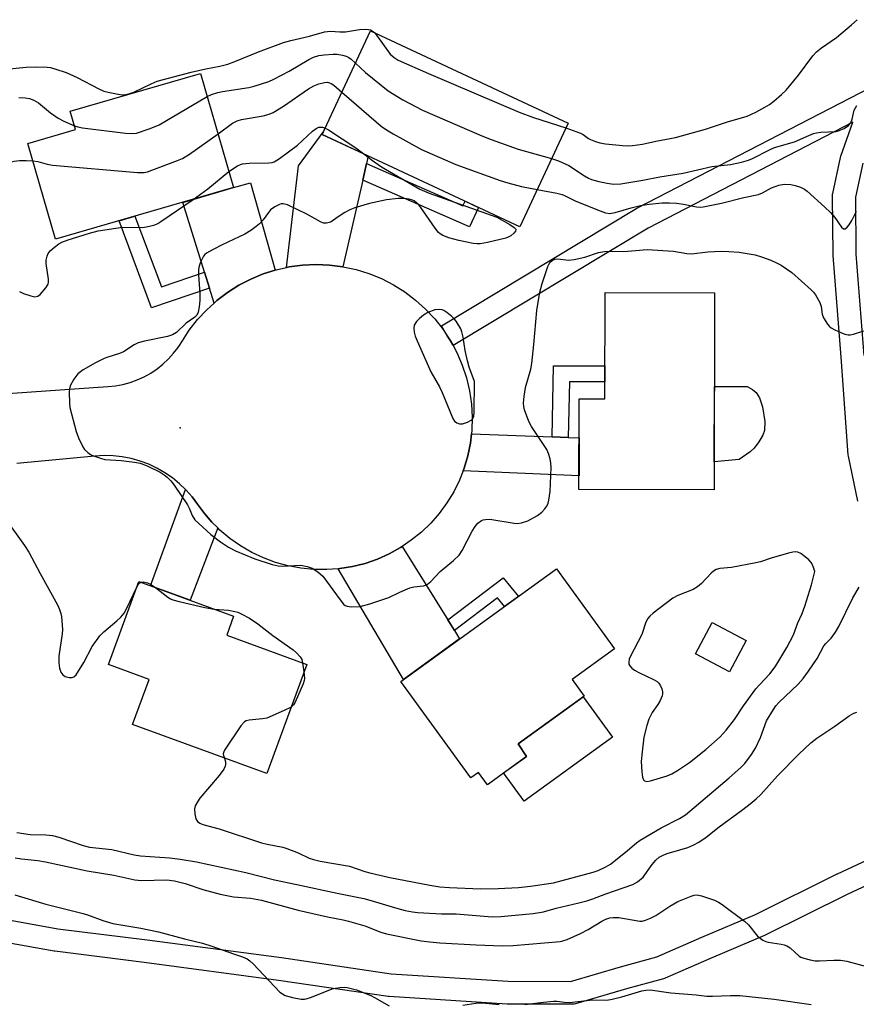
# Model space of a CAD drawing. Units: inches. Extents: x 1249767 to 1255767, y 545453 to 549453.
# Drawn here: x 1250463 to 1250683, y 548012 to 548270 of the extents above; entities that cross this region are included whole.
import ezdxf

# ---------------------------------------------------------------- set-up
doc = ezdxf.new("R2010")
doc.units = ezdxf.units.IN
doc.header["$MEASUREMENT"] = 0
for name, color, linetype in [('BLDG-Footprint', 5, 'Continuous'), ('CULTRL-Pad', 6, 'Continuous'), ('ELEV-Spot Elevation', 7, 'Continuous'), ('TRANS-Non Street Sidewalk', 7, 'Continuous'), ('TRANS-Road', 130, 'Continuous'), ('Undefined', 1, 'Continuous')]:
    doc.layers.add(name, color=color, linetype=linetype)

msp = doc.modelspace()

# ---------------------------------------------------------------- linework, layer by layer
at = {"layer": 'BLDG-Footprint'}
for points, elevation in [([(1250607.04, 548242.98), (1250594.35, 548215.85), (1250542.55, 548240.07), (1250555.23, 548267.2)], 423.24), ([(1250519.33, 548226.1), (1250472.65, 548212.54), (1250465.34, 548237.7), (1250477.87, 548241.34), (1250476.47, 548246.15), (1250510.62, 548256.07)], 423.71), ([(1250645.46, 548198.52), (1250645.34, 548146.78), (1250609.89, 548146.87), (1250609.94, 548170.69), (1250616.67, 548170.68), (1250616.73, 548198.59)], 427.44), ([(1250596.1, 548076.86), (1250585.87, 548069.45), (1250583.53, 548072.68), (1250581.51, 548071.22), (1250563.19, 548096.56), (1250604.03, 548126.1), (1250619.21, 548105.1), (1250608.11, 548097.08), (1250611.25, 548092.72), (1250593.97, 548080.22)], 426.8), ([(1250538.5, 548101.02), (1250528, 548072.36), (1250492.81, 548085.25), (1250497.15, 548097.08), (1250486.49, 548100.98), (1250494.47, 548122.77), (1250519.31, 548113.67), (1250517.5, 548108.72)], 428.34), ([(1250653.69, 548107.27), (1250649.33, 548099.09), (1250640.43, 548103.83), (1250644.79, 548112.01)], 425.85)]:
    msp.add_lwpolyline(points, close=True, dxfattribs=dict(at, elevation=elevation))
at = {"layer": 'CULTRL-Pad'}
for points in [[(1250645.4, 548173.9), (1250652.31, 548173.89), (1250654, 548173.89), (1250655.41, 548173.15), (1250656.35, 548172.37), (1250657.19, 548170.92), (1250657.98, 548168.59), (1250658.65, 548164.77), (1250658.58, 548162.39), (1250658.08, 548161.14), (1250657.04, 548159.38), (1250655.79, 548157.74), (1250654.81, 548156.75), (1250651.92, 548154.74), (1250645.36, 548154.16)], [(1250618.68, 548081.9), (1250595.5, 548065.11), (1250590.12, 548072.53), (1250596.1, 548076.86), (1250593.97, 548080.22), (1250610.98, 548092.52)]]:
    msp.add_lwpolyline(points, close=True, dxfattribs=at)
at = {"layer": 'ELEV-Spot Elevation'}
msp.add_point((1250505.32, 548163.1, 425.99), dxfattribs=at)
at = {"layer": 'TRANS-Non Street Sidewalk'}
for points in [[(1250553.18, 548228.1), (1250554.17, 548232.4), (1250579.47, 548221.28), (1250580.05, 548222.54), (1250583.54, 548220.91), (1250581.2, 548215.79)], [(1250511.67, 548203.9), (1250512.98, 548199.71), (1250497.82, 548194.6), (1250489.27, 548217.37), (1250493.43, 548218.58), (1250500.37, 548200.09)], [(1250607.08, 548160.55), (1250602.86, 548160.71), (1250603.25, 548179.34), (1250616.69, 548179.34), (1250616.68, 548175.15), (1250607.38, 548175.15)], [(1250577.24, 548109.88), (1250575.49, 548112.69), (1250590.02, 548123.75), (1250594.02, 548118.86), (1250590.39, 548116.23), (1250588.55, 548118.48)]]:
    msp.add_lwpolyline(points, close=True, dxfattribs=at)
for points in [[(1250682.99, 548143.83, 0), (1250680.56, 548155.61, 0), (1250680.55, 548155.69, 0), (1250680.51, 548155.99, 0), (1250678.64, 548181.58, 0), (1250676.52, 548208.25, 0), (1250676.52, 548208.46, 0), (1250676.36, 548223.93, 0), (1250676.41, 548224.47, 0), (1250676.43, 548224.6, 0), (1250678.49, 548233.97, 0), (1250678.59, 548234.31, 0), (1250681.7, 548243.23, 0), (1250628.06, 548215.48, 0), (1250576.89, 548184.68, 0), (1250576.78, 548184.87, 0), (1250576.22, 548185.92, 0), (1250575.35, 548187.25, 0), (1250573.8, 548189.82, 0), (1250625.08, 548220.68, 0), (1250625.22, 548220.77, 0), (1250686.38, 548252.4, 0)], [(1250684.31, 548232.51, 0), (1250682.37, 548223.64, 0), (1250682.52, 548208.62, 0), (1250684.63, 548182.04, 0)], [(1250443.41, 548037.06, 0), (1250473.24, 548031.68, 0), (1250496.64, 548028.78, 0), (1250531.86, 548024.08, 0), (1250560.63, 548019.87, 0), (1250591.36, 548017.87, 0), (1250607.69, 548017.85, 0), (1250620.74, 548021.64, 0), (1250630.28, 548024.26, 0), (1250642.15, 548029.45, 0), (1250656.14, 548035.36, 0), (1250677.61, 548046.05, 0), (1250677.68, 548046.08, 0), (1250693.44, 548053.41, 0)], [(1250695.74, 548047.87, 0), (1250680.25, 548040.66, 0), (1250658.72, 548029.95, 0), (1250658.55, 548029.87, 0), (1250644.53, 548023.95, 0), (1250632.48, 548018.68, 0), (1250632.31, 548018.61, 0), (1250632.08, 548018.53, 0), (1250622.38, 548015.86, 0), (1250608.95, 548011.96, 0), (1250608.64, 548011.89, 0), (1250608.12, 548011.85, 0), (1250591.26, 548011.87, 0), (1250591.07, 548011.88, 0), (1250560.12, 548013.89, 0), (1250559.88, 548013.92, 0), (1250531.05, 548018.13, 0), (1250495.87, 548022.83, 0), (1250472.43, 548025.74, 0), (1250472.27, 548025.76, 0), (1250443.78, 548030.89, 0), (1250439.49, 548003.5, 0)]]:
    msp.add_polyline3d(points, dxfattribs=at)
at = {"layer": 'TRANS-Road'}
for points in [[(1250554.17, 548232.4), (1250553.18, 548228.1), (1250547.93, 548205.34), (1250544.47, 548205.78), (1250540.94, 548205.93), (1250537.41, 548205.76), (1250533.91, 548205.29), (1250533.23, 548205.14), (1250536.38, 548231.84), (1250542.83, 548240.67), (1250542.55, 548240.07), (1250554.63, 548234.42)], [(1250530.2, 548204.45), (1250527.09, 548203.46), (1250523.82, 548202.11), (1250520.68, 548200.49), (1250517.7, 548198.59), (1250514.88, 548196.45), (1250514.19, 548195.82), (1250512.98, 548199.71), (1250511.67, 548203.9), (1250505.98, 548222.22), (1250519.33, 548226.1), (1250523.77, 548227.34)], [(1250602.86, 548160.71), (1250607.08, 548160.55), (1250609.92, 548160.44), (1250609.9, 548150.53), (1250579.52, 548151.81), (1250579.79, 548152.5), (1250580.75, 548155.76), (1250581.43, 548159.1), (1250581.71, 548161.5)], [(1250515.18, 548136.82), (1250507.95, 548117.83), (1250497.5, 548121.66), (1250506.68, 548146.94), (1250506.87, 548146.75), (1250508.45, 548144.95), (1250509.89, 548143.03), (1250511.67, 548140.63), (1250513.63, 548138.37)], [(1250575.49, 548112.69), (1250577.24, 548109.88), (1250578.59, 548107.7), (1250563.85, 548097.03), (1250546.74, 548126.11), (1250547.14, 548126.14), (1250550.5, 548126.69), (1250553.8, 548127.52), (1250557.01, 548128.64), (1250560.12, 548130.03), (1250563.09, 548131.68), (1250563.53, 548131.98)]]:
    msp.add_lwpolyline(points, close=True, dxfattribs=at)
msp.add_lwpolyline([(1250457.48, 548171.9), (1250486.37, 548173.89), (1250488.34, 548174.1), (1250490.29, 548174.47), (1250492.2, 548174.99), (1250494.07, 548175.67), (1250495.87, 548176.5), (1250497.6, 548177.46), (1250499.25, 548178.57), (1250500.8, 548179.81), (1250502.25, 548181.16), (1250503.58, 548182.63), (1250504.8, 548184.2), (1250505.88, 548185.87), (1250507.7, 548188.68), (1250509.87, 548191.48), (1250512.27, 548194.07), (1250514.19, 548195.82), (1250514.88, 548196.45), (1250517.7, 548198.59), (1250520.68, 548200.49), (1250523.82, 548202.11), (1250527.09, 548203.46), (1250530.2, 548204.45), (1250530.46, 548204.53), (1250533.23, 548205.14), (1250533.91, 548205.29), (1250537.41, 548205.76), (1250540.94, 548205.93), (1250544.47, 548205.78), (1250547.93, 548205.34), (1250547.98, 548205.34), (1250551.44, 548204.59), (1250554.81, 548203.54), (1250558.08, 548202.22), (1250561.23, 548200.6), (1250564.23, 548198.73), (1250567.05, 548196.61), (1250569.68, 548194.24), (1250572.1, 548191.66), (1250574.28, 548188.88), (1250575.35, 548187.25), (1250576.22, 548185.92), (1250576.78, 548184.87), (1250577.88, 548182.81), (1250579.28, 548179.56), (1250580.39, 548176.2), (1250581.21, 548172.77), (1250581.73, 548169.27), (1250581.92, 548165.87), (1250581.82, 548162.47), (1250581.71, 548161.5), (1250581.43, 548159.1), (1250580.75, 548155.76), (1250579.79, 548152.5), (1250579.52, 548151.81), (1250578.54, 548149.33), (1250577.03, 548146.29), (1250575.26, 548143.38), (1250573.25, 548140.64), (1250571.01, 548138.08), (1250568.56, 548135.72), (1250565.91, 548133.58), (1250563.53, 548131.98), (1250563.09, 548131.68), (1250560.12, 548130.03), (1250557.01, 548128.64), (1250553.8, 548127.52), (1250550.5, 548126.69), (1250547.14, 548126.14), (1250546.74, 548126.11), (1250543.75, 548125.88), (1250540.35, 548125.92), (1250536.96, 548126.24), (1250533.62, 548126.86), (1250530.34, 548127.77), (1250527.15, 548128.95), (1250524.07, 548130.4), (1250521.13, 548132.12), (1250518.35, 548134.07), (1250515.75, 548136.26), (1250515.18, 548136.82), (1250513.63, 548138.37), (1250511.67, 548140.63), (1250509.89, 548143.03), (1250508.45, 548144.95), (1250506.87, 548146.75), (1250506.68, 548146.94), (1250505.14, 548148.42), (1250503.28, 548149.94), (1250501.31, 548151.31), (1250499.22, 548152.5), (1250497.05, 548153.52), (1250494.8, 548154.36), (1250492.49, 548155.02), (1250490.13, 548155.48), (1250487.75, 548155.74), (1250485.34, 548155.81), (1250482.94, 548155.69), (1250462.43, 548153.73)], dxfattribs=at)
at = {"layer": 'Undefined'}
msp.add_line((1250537.41, 548101.42, 428), (1250537.77, 548099.03, 428), dxfattribs=at)
for points, elevation in [([(1250606.47, 548241.76), (1250610.29, 548240.43), (1250611.02, 548240.06), (1250612.37, 548239.02), (1250612.87, 548238.73), (1250614.24, 548238.18), (1250615.38, 548237.83), (1250616.85, 548237.58), (1250621.31, 548237.13), (1250622.5, 548237.07), (1250623.96, 548237.17), (1250626.57, 548237.52), (1250630.02, 548238.32), (1250635.23, 548239.29), (1250643.1, 548241.47), (1250648.8, 548243.38), (1250653.97, 548244.89), (1250656.25, 548245.88), (1250658.66, 548247.22), (1250659.85, 548247.95), (1250660.99, 548248.81), (1250662.97, 548250.5), (1250664.22, 548251.69), (1250667.49, 548255.64), (1250671.24, 548260.65), (1250672.21, 548261.69), (1250673.48, 548262.77), (1250677.44, 548265.5), (1250681.39, 548268.77), (1250682.88, 548270.16)], 420), ([(1250459.65, 548257.14), (1250464.95, 548257.66), (1250467.58, 548257.79), (1250470.45, 548257.74), (1250471.29, 548257.6), (1250472.67, 548257.21), (1250475.39, 548256.29), (1250478.29, 548255.03), (1250483.96, 548252.03), (1250485.3, 548251.42), (1250486.42, 548251.11), (1250489.02, 548250.62), (1250490.17, 548250.48), (1250491.01, 548250.51), (1250491.81, 548250.7), (1250493.12, 548251.18), (1250497.67, 548253.34), (1250499.31, 548254.03), (1250508.23, 548256.42), (1250512.06, 548257.27), (1250515.67, 548257.95), (1250517.84, 548258.51), (1250519.64, 548259.16), (1250525.86, 548261.72), (1250532.42, 548264.17), (1250534.36, 548264.74), (1250539.23, 548265.85), (1250543.17, 548266.96), (1250543.98, 548267.1), (1250544.73, 548267.14), (1250547.14, 548266.95), (1250548.7, 548266.96), (1250552.34, 548267.6), (1250553.8, 548267.69), (1250554.66, 548267.62), (1250555.2, 548267.49), (1250555.9, 548267.1), (1250556.34, 548266.68)], 420), ([(1250556.34, 548266.68), (1250560.39, 548261.14), (1250561.4, 548260.2), (1250562.51, 548259.54), (1250570.39, 548256.01), (1250594.2, 548245.93), (1250598, 548244.54), (1250606.47, 548241.76)], 420), ([(1250512.39, 548249.99), (1250513.56, 548250.53), (1250515.16, 548251.05), (1250516.37, 548251.3), (1250523.32, 548252.34), (1250524.71, 548252.7), (1250528.56, 548253.98), (1250529.9, 548254.58), (1250533.86, 548256.61), (1250539.01, 548259.74), (1250540.3, 548260.32), (1250541.64, 548260.72), (1250543.06, 548260.95), (1250545.39, 548261.12), (1250546.45, 548261.07), (1250547.86, 548260.85), (1250548.86, 548260.57), (1250549.5, 548260.26), (1250550.17, 548259.78), (1250551.29, 548258.76)], 422), ([(1250551.29, 548258.76), (1250553.88, 548256.29), (1250559.87, 548251.45), (1250563.73, 548249.13), (1250568.82, 548246.42), (1250584.41, 548239.73), (1250586.9, 548238.72), (1250593.93, 548236.2), (1250602.7, 548233.7)], 422), ([(1250515.24, 548240.17), (1250519.03, 548242.99), (1250520.25, 548243.64), (1250521.35, 548243.93), (1250527.03, 548244.91), (1250528.67, 548245.38), (1250529.71, 548245.82), (1250532.41, 548247.48), (1250538.96, 548252.03), (1250540.4, 548252.83), (1250541.64, 548253.35), (1250543.15, 548253.72), (1250543.98, 548253.73), (1250544.49, 548253.63), (1250544.94, 548253.43), (1250545.58, 548253.02), (1250547.73, 548251.16)], 424), ([(1250463.02, 548249.77), (1250464.7, 548249.7), (1250465.81, 548249.48), (1250466.9, 548249.08), (1250468.16, 548248.35), (1250471.28, 548245.73), (1250473.29, 548244.28), (1250474.79, 548243.5), (1250477.59, 548242.29)], 422), ([(1250477.59, 548242.29), (1250478.48, 548242.02), (1250479.65, 548241.82), (1250490.94, 548240.42), (1250492.72, 548240.26), (1250493.86, 548240.38), (1250497.42, 548241.58), (1250499.84, 548242.55), (1250512.39, 548249.99)], 422), ([(1250547.73, 548251.16), (1250556.69, 548243.34), (1250558.05, 548242.24), (1250559.44, 548241.27), (1250561.18, 548240.2), (1250568.61, 548236.12), (1250577.58, 548232.2), (1250589.26, 548227.95), (1250591.21, 548227.36), (1250594.84, 548226.43), (1250598.92, 548225.61)], 424), ([(1250602.7, 548233.7), (1250604.49, 548233.09), (1250607.19, 548231.92), (1250611.33, 548229.17), (1250612.37, 548228.6), (1250613.17, 548228.27), (1250615.11, 548227.68), (1250617.3, 548227.23), (1250618.94, 548227.05), (1250620.86, 548227.12), (1250626.62, 548228.02), (1250631.1, 548228.89), (1250637.17, 548229.91), (1250644.76, 548231.6), (1250649.59, 548232.14), (1250652.48, 548232.76), (1250654.35, 548233.32), (1250655.4, 548233.72), (1250659.81, 548236.01), (1250661.16, 548236.63), (1250666.45, 548238.12), (1250670.19, 548239.79), (1250671.42, 548240.26), (1250672.17, 548240.48), (1250673.29, 548240.65), (1250677.3, 548240.86), (1250678.11, 548241.07), (1250679.4, 548241.64), (1250680.56, 548242.36), (1250681.17, 548243.13), (1250681.55, 548244.09), (1250682.09, 548246.38), (1250682.74, 548247.65)], 422), ([(1250518.09, 548230.36), (1250520.34, 548231.8), (1250521.12, 548232.18), (1250521.66, 548232.34), (1250523.36, 548232.49), (1250528.57, 548232.58), (1250529.4, 548232.7), (1250529.93, 548232.87), (1250531.38, 548233.78), (1250536.07, 548237.24), (1250540.04, 548240.93), (1250540.94, 548241.64), (1250541.66, 548241.95), (1250542.15, 548242), (1250542.64, 548241.94), (1250543.31, 548241.7)], 426), ([(1250543.31, 548241.7), (1250544.18, 548241.22), (1250551.37, 548236.52), (1250553.48, 548234.96)], 426), ([(1250466.66, 548233.16), (1250468.01, 548232.97), (1250470.44, 548232.24), (1250471.83, 548232.01), (1250494.1, 548230.09), (1250495.86, 548230.09), (1250496.72, 548230.28), (1250497.84, 548230.67), (1250504.58, 548233.18), (1250505.95, 548233.77), (1250507.71, 548234.89), (1250515.24, 548240.17)], 424), ([(1250553.48, 548234.96), (1250555.7, 548233.22), (1250558.12, 548231.54), (1250568.14, 548225.67), (1250570.62, 548224.64), (1250588.35, 548218.36), (1250591.76, 548216.42), (1250592.92, 548215.68), (1250593.34, 548215.2), (1250593.37, 548215.04), (1250593.26, 548214.69), (1250592.81, 548214.16), (1250591.98, 548213.49), (1250591.28, 548213.06), (1250590.75, 548212.85), (1250585.93, 548211.69), (1250583.95, 548211.33), (1250583.15, 548211.33), (1250582.11, 548211.48), (1250578.35, 548212.27), (1250575.8, 548212.93), (1250574.19, 548213.52), (1250573.49, 548213.97), (1250573.07, 548214.34), (1250572.16, 548215.49), (1250568.44, 548220.88), (1250567.89, 548221.57), (1250567.31, 548222.13), (1250566.68, 548222.6), (1250566.19, 548222.84), (1250565.36, 548223.09), (1250564.2, 548223.29), (1250562.49, 548223.29), (1250559.42, 548222.86), (1250554.95, 548221.9), (1250551.1, 548220.8), (1250549.76, 548220.28), (1250548.5, 548219.58), (1250546.77, 548218.48), (1250544.88, 548217.15), (1250544.39, 548216.91), (1250543.67, 548216.76), (1250542.93, 548216.8), (1250542.14, 548217.09), (1250538.56, 548219.18), (1250533.41, 548221.55), (1250532.32, 548221.86), (1250531.81, 548221.84), (1250531.32, 548221.69), (1250530.12, 548221.06), (1250529.01, 548220.24), (1250528.43, 548219.57), (1250527.03, 548217.68), (1250526.11, 548216.64), (1250525.27, 548215.87), (1250523.81, 548214.81), (1250522.27, 548213.92), (1250516.34, 548211.12), (1250513.98, 548209.9), (1250512.22, 548208.87), (1250511.77, 548208.52), (1250511.41, 548208.11), (1250510.67, 548206.56), (1250510.29, 548205.46), (1250510.1, 548204.62), (1250510.08, 548203.18), (1250510.47, 548198.23), (1250510.5, 548196.49), (1250510.29, 548194.79), (1250509.99, 548193.42), (1250509.65, 548192.68), (1250509.11, 548192.08), (1250506.89, 548190.52), (1250504.32, 548188.11), (1250503.3, 548187.44), (1250501.99, 548187.03), (1250495.95, 548185.83), (1250494.26, 548185.39), (1250493.27, 548184.88), (1250490.47, 548183), (1250489.41, 548182.58), (1250486.38, 548181.65), (1250485.36, 548181.23), (1250483.13, 548180.13), (1250479.85, 548178.26), (1250478.43, 548177.25), (1250477.39, 548175.87), (1250476.44, 548174.09), (1250476.26, 548173.27), (1250476.21, 548172.42), (1250476.26, 548169.54), (1250476.39, 548168.39), (1250478.01, 548162.1), (1250478.66, 548160.48), (1250479.78, 548158.1), (1250480.24, 548157.38), (1250481.08, 548156.57), (1250481.8, 548156.1), (1250482.57, 548155.76), (1250484.43, 548155.09), (1250485.51, 548154.8), (1250489.84, 548154.54), (1250493.35, 548154.05), (1250494.79, 548153.77), (1250496.67, 548153.09), (1250500.02, 548151.48), (1250501.11, 548150.77), (1250501.92, 548150.11), (1250502.83, 548149.16), (1250503.71, 548148.05), (1250507.22, 548142.87), (1250507.75, 548141.84), (1250508.43, 548140.07), (1250509.17, 548138.96), (1250513.32, 548135.07), (1250515.84, 548133.15), (1250517.96, 548131.73), (1250519.84, 548130.83), (1250524.87, 548128.73), (1250529.45, 548127.22), (1250531, 548126.86), (1250532.12, 548126.75), (1250536.94, 548127.05), (1250538.6, 548126.73), (1250539.92, 548126.23), (1250541.38, 548125.3), (1250542.69, 548124.19), (1250547.28, 548117.94), (1250548.18, 548116.84), (1250548.59, 548116.49), (1250549.06, 548116.26), (1250550.16, 548116.11), (1250552.51, 548116.22), (1250555.08, 548116.89), (1250560.01, 548118.56), (1250562.91, 548119.98), (1250565.51, 548121.07), (1250566.59, 548121.37), (1250569.14, 548121.67), (1250569.67, 548121.81), (1250570.15, 548122.04), (1250571.03, 548122.78), (1250573.46, 548125.38), (1250576.99, 548128.28), (1250578.44, 548129.7), (1250579.26, 548130.92), (1250581.92, 548135.94), (1250582.65, 548137.18), (1250583.34, 548138.07), (1250584.34, 548138.78), (1250584.8, 548138.96), (1250585.36, 548139.07), (1250586.52, 548139.08), (1250592.85, 548138.03), (1250593.71, 548138.01), (1250594.85, 548138.19), (1250596.5, 548138.71), (1250599.04, 548140.08), (1250600.15, 548140.99), (1250600.93, 548141.86), (1250601.43, 548142.57), (1250601.77, 548143.32), (1250601.98, 548144.11), (1250602.3, 548146.35), (1250602.58, 548152.64), (1250602.51, 548153.82), (1250602.29, 548154.95), (1250601.91, 548156.34), (1250601.44, 548157.39), (1250597.47, 548163.45), (1250596.73, 548164.74), (1250595.6, 548167.83), (1250595.39, 548168.68), (1250595.33, 548169.55), (1250595.49, 548171.31), (1250595.85, 548173.65), (1250597.23, 548178.46), (1250597.51, 548179.92), (1250598.09, 548184.98), (1250598.8, 548193.83), (1250599.61, 548198.64), (1250600.2, 548200.92), (1250601.76, 548205.41), (1250602.27, 548206.42), (1250602.84, 548206.96), (1250603.55, 548207.3), (1250604.34, 548207.44), (1250607.17, 548207.09), (1250608.59, 548207.2), (1250611.42, 548207.86), (1250614.97, 548209.08), (1250616.57, 548209.37), (1250617.93, 548209.45), (1250621.64, 548209.36), (1250627.73, 548209.83), (1250634.7, 548209.44), (1250638.2, 548208.86), (1250639.36, 548208.75), (1250643.72, 548209.24), (1250647.19, 548209.4), (1250649.23, 548209.37), (1250651.86, 548209.17), (1250656.05, 548208.46), (1250657.73, 548207.97), (1250660.24, 548207.09), (1250661.73, 548206.4), (1250662.92, 548205.72), (1250665.69, 548203.79), (1250670.77, 548199.31), (1250671.38, 548198.68), (1250671.9, 548198), (1250673.01, 548195.99), (1250673.36, 548194.95), (1250673.67, 548192.92), (1250674.02, 548191.93), (1250675.08, 548190.28), (1250675.62, 548189.66), (1250676.04, 548189.31), (1250677.02, 548188.76), (1250678.59, 548188.06), (1250679.64, 548187.66), (1250680.44, 548187.49), (1250681, 548187.52), (1250681.85, 548187.68), (1250684.63, 548188.57)], 426), ([(1250430.97, 548232.08), (1250432.38, 548231.28), (1250433.53, 548230.42), (1250439.11, 548225.48), (1250440.38, 548224.48), (1250441.33, 548223.96), (1250442.34, 548223.57), (1250443.71, 548223.33), (1250445.11, 548223.27), (1250447.43, 548223.55), (1250449.14, 548223.89), (1250450.24, 548224.29), (1250451.82, 548225.1), (1250453.49, 548226.28), (1250456.72, 548228.83), (1250457.71, 548229.76), (1250459.67, 548232.03), (1250460.76, 548232.75), (1250461.8, 548233.04), (1250463.21, 548233.2), (1250464.92, 548233.25), (1250466.66, 548233.16)], 424), ([(1250508.72, 548223.02), (1250512.57, 548225.75), (1250518.09, 548230.36)], 426), ([(1250598.92, 548225.61), (1250604.05, 548224.65), (1250605.47, 548224.31), (1250606.26, 548223.99), (1250609.06, 548222.56), (1250615.46, 548219.97), (1250616.87, 548219.49), (1250618.02, 548219.35), (1250619.39, 548219.54), (1250623.55, 548220.81), (1250626.05, 548221.38), (1250628.31, 548221.76), (1250631.74, 548222.09), (1250633.59, 548222.15), (1250635.44, 548222.02), (1250637.31, 548221.74), (1250640.69, 548221.03), (1250641.64, 548220.96), (1250642.48, 548221.05), (1250647.24, 548222.05), (1250653.1, 548223.52), (1250657, 548224.3), (1250658.03, 548224.72), (1250660.35, 548226.05), (1250662.29, 548226.76), (1250663.71, 548226.97), (1250665.41, 548226.92), (1250666.56, 548226.68), (1250667.98, 548226.2), (1250669.05, 548225.71), (1250669.75, 548225.2), (1250674.38, 548221.01), (1250675.82, 548219.58), (1250676.95, 548218.22), (1250678.74, 548215.69), (1250679.28, 548215.31), (1250679.68, 548215.33), (1250680.23, 548215.7), (1250680.7, 548216.31), (1250681.42, 548217.51), (1250682.63, 548219.92)], 424), ([(1250463.17, 548198.86), (1250464.18, 548198.34), (1250466.13, 548197.67), (1250467.22, 548197.47), (1250467.96, 548197.61), (1250468.59, 548198.08), (1250470.1, 548199.81), (1250470.68, 548200.76), (1250470.81, 548201.27), (1250470.81, 548202.11), (1250470.16, 548206.2), (1250470.18, 548207.04), (1250470.39, 548208.12), (1250470.69, 548208.86), (1250471.21, 548209.53), (1250472.31, 548210.51), (1250473.5, 548211.39), (1250474.27, 548211.79), (1250475.92, 548212.38), (1250481.49, 548214.18), (1250483.79, 548214.77), (1250490.17, 548215.74), (1250495.49, 548215.67), (1250497.24, 548215.99), (1250498.67, 548216.38), (1250499.48, 548216.72), (1250500.23, 548217.17), (1250508.72, 548223.02)], 426), ([(1250459.37, 548139.27), (1250464.5, 548132.23), (1250465.61, 548130.5), (1250468.57, 548124.84), (1250473.12, 548116.61), (1250473.68, 548115.41), (1250474.02, 548114.39), (1250474.18, 548113.57), (1250474.45, 548110.21), (1250474.36, 548109.04), (1250473.53, 548103.18), (1250473.48, 548101.44), (1250473.67, 548100.05), (1250473.98, 548099), (1250474.51, 548098.27), (1250475.19, 548097.86), (1250476.24, 548097.57), (1250477.01, 548097.57), (1250477.45, 548097.75), (1250477.99, 548098.31), (1250480, 548101.52), (1250482.26, 548105.67), (1250484.26, 548108.55), (1250485.28, 548109.59), (1250488.74, 548112.41), (1250489.71, 548113.41), (1250490.58, 548114.48), (1250491.39, 548115.95), (1250493.87, 548121.12)], 428), ([(1250493.87, 548121.12), (1250494.4, 548122.05), (1250494.73, 548122.41), (1250495.01, 548122.57)], 428), ([(1250495.01, 548122.57), (1250495.65, 548122.67), (1250496.75, 548122.44), (1250497.52, 548122.05), (1250498.84, 548121.17)], 428), ([(1250498.84, 548121.17), (1250502.06, 548118.66), (1250502.8, 548118.2), (1250503.34, 548117.98), (1250505.06, 548117.52), (1250511.75, 548115.98), (1250514.22, 548115.53)], 428), ([(1250516.92, 548076.42), (1250517.19, 548075.48), (1250517.21, 548074.77), (1250517.13, 548074.31), (1250516.78, 548073.55), (1250515.56, 548071.91), (1250510.5, 548065.91), (1250509.83, 548064.94), (1250509.28, 548063.93), (1250509.06, 548063.14), (1250509.12, 548061.78), (1250509.44, 548060.48), (1250509.83, 548059.83), (1250510.46, 548059.37), (1250511.25, 548059.05), (1250515.54, 548057.89), (1250526.64, 548054.24), (1250528.09, 548053.86), (1250532.19, 548053.04), (1250533.28, 548052.75), (1250536.26, 548051.56), (1250539.15, 548050.21), (1250540.27, 548049.81), (1250542, 548049.42), (1250549.69, 548048.04), (1250553.72, 548046.7), (1250555.06, 548046.34), (1250560.27, 548045.13), (1250570.76, 548043.07), (1250573.37, 548042.69), (1250575.92, 548042.47), (1250584.05, 548042.13), (1250588.67, 548042.19), (1250594.02, 548042.52), (1250597.21, 548042.86), (1250603.19, 548043.71), (1250613.59, 548046.47), (1250614.92, 548046.93), (1250616.92, 548047.9), (1250618.12, 548048.61), (1250619.5, 548049.64), (1250622.65, 548052.15), (1250624.96, 548054.18), (1250625.94, 548054.88), (1250631.41, 548058.15), (1250636.25, 548060.61), (1250637.79, 548061.59), (1250649.24, 548071.24), (1250652.32, 548074), (1250653.34, 548075.05), (1250655.1, 548077.34), (1250656.18, 548079.03), (1250657.5, 548081.85), (1250659.09, 548086.17), (1250660.89, 548089.17), (1250661.55, 548090.13), (1250662.33, 548091.02), (1250667.4, 548095.83), (1250668.68, 548097.36), (1250670.09, 548099.27), (1250672.33, 548102.57), (1250674.11, 548105.88), (1250674.66, 548106.52), (1250676.05, 548107.91), (1250677.18, 548109.49), (1250678.03, 548110.99), (1250681.71, 548118.48), (1250683.36, 548121.28)], 428), ([(1250514.22, 548115.53), (1250517.95, 548115.21), (1250519.64, 548114.92), (1250520.42, 548114.68), (1250521.47, 548114.23), (1250523.49, 548113.15), (1250525.63, 548111.7), (1250529.61, 548108.56), (1250534.96, 548104.86), (1250535.82, 548104.07), (1250536.78, 548103), (1250537.19, 548102.27), (1250537.41, 548101.42)], 428), ([(1250537.77, 548099.03), (1250537.88, 548097.34), (1250537.8, 548096.78), (1250537.55, 548095.95), (1250535.45, 548091.09), (1250535.01, 548090.37), (1250534.39, 548089.81)], 428), ([(1250534.39, 548089.81), (1250532.59, 548088.9), (1250528, 548086.95), (1250526.87, 548086.72), (1250523.41, 548086.4), (1250522.61, 548086.2), (1250522.16, 548085.93), (1250521.23, 548084.88), (1250516.95, 548078.55), (1250516.72, 548078.06), (1250516.62, 548077.57), (1250516.68, 548077.12), (1250516.92, 548076.42)], 428), ([(1250462.49, 548056.89), (1250466, 548056.38), (1250470.07, 548056.31), (1250471.8, 548056.15), (1250473.5, 548055.68), (1250479.91, 548053.53), (1250481.55, 548053.09), (1250487.4, 548052.49), (1250493.28, 548051.07), (1250494.93, 548050.76), (1250502.55, 548050.29), (1250505.31, 548049.92), (1250509.56, 548049.2), (1250522.55, 548046.45), (1250530.02, 548044.47), (1250535.92, 548043.29), (1250546.51, 548040.96), (1250553.45, 548039.64), (1250555.07, 548039.2), (1250562.35, 548036.94), (1250564.31, 548036.46), (1250566.2, 548036.13), (1250567.6, 548035.97), (1250573.82, 548035.56), (1250577.71, 548035.54), (1250587.11, 548034.77), (1250589.44, 548034.89), (1250597.84, 548035.64), (1250600.58, 548036.07), (1250603.92, 548037.06), (1250609.82, 548038.44), (1250611.96, 548039.03), (1250613.53, 548039.54), (1250616.94, 548040.85), (1250624.03, 548043.27), (1250625.21, 548043.98), (1250626.69, 548045.22), (1250629.06, 548048.51), (1250630.03, 548049.64), (1250630.91, 548050.41), (1250631.93, 548050.98), (1250633.02, 548051.45), (1250636.36, 548052.35), (1250638.4, 548053.02), (1250640, 548053.7), (1250641.28, 548054.38), (1250643.22, 548055.66), (1250646.66, 548058.37), (1250652.84, 548062.93), (1250654.82, 548064.47), (1250656.34, 548065.72), (1250657.59, 548066.91), (1250661.97, 548071.76), (1250667.55, 548077.5), (1250670.66, 548080.42), (1250672.24, 548081.68), (1250676.97, 548084.82), (1250680.74, 548087.52), (1250681.93, 548088.23), (1250682.72, 548088.5)], 430), ([(1250462.05, 548050.29), (1250463.7, 548050.03), (1250467.98, 548049.57), (1250470.02, 548049.24), (1250480.93, 548046.86), (1250487.9, 548045.76), (1250493.4, 548044.5), (1250495.13, 548044.36), (1250501.83, 548044.47), (1250503.8, 548044.24), (1250506.64, 548043.52), (1250511.25, 548041.94), (1250515.77, 548040.71), (1250519.27, 548040.03), (1250523.77, 548039.69), (1250526.62, 548039.15), (1250536.21, 548036.58), (1250543.95, 548034.78), (1250548.03, 548033.98), (1250549.43, 548033.64), (1250553.7, 548032.39), (1250557.93, 548030.81), (1250559.42, 548030.36), (1250568.51, 548028.53), (1250570.78, 548028.21), (1250573.41, 548027.99), (1250582.96, 548027.45), (1250589.71, 548027.17), (1250592.59, 548027.27), (1250604.94, 548028.29), (1250605.68, 548028.46), (1250606.8, 548028.86), (1250610.29, 548030.39), (1250612.33, 548031.44), (1250615.86, 548033.67), (1250616.92, 548034.16), (1250618.01, 548034.52), (1250618.86, 548034.65), (1250620.32, 548034.58), (1250625.89, 548033.67), (1250626.46, 548033.68), (1250627.31, 548033.88), (1250628.68, 548034.43), (1250630.02, 548035.1), (1250633.75, 548037.61), (1250635.78, 548038.81), (1250639.27, 548040.24), (1250640.08, 548040.48), (1250640.91, 548040.54), (1250642.04, 548040.3), (1250645.44, 548039.16), (1250646.51, 548038.66), (1250647.48, 548038.02), (1250653.32, 548033.69), (1250654.32, 548032.67), (1250656.73, 548029.73), (1250657.39, 548029.16), (1250658.13, 548028.68), (1250658.91, 548028.31), (1250659.46, 548028.15), (1250662.91, 548027.62), (1250663.72, 548027.42), (1250664.44, 548027.14), (1250665.31, 548026.62), (1250667.62, 548024.48), (1250668.08, 548024.21), (1250668.85, 548023.92), (1250670.49, 548023.5), (1250671.87, 548023.27), (1250673, 548023.26), (1250676.71, 548023.46), (1250678.45, 548023.39), (1250680.11, 548023.2), (1250686.58, 548021.41)], 432), ([(1250461.99, 548040.55), (1250470.11, 548038.11), (1250479.89, 548035.68), (1250481.28, 548035.24), (1250485.03, 548033.83), (1250487.69, 548033.04), (1250494.97, 548031.8), (1250499.66, 548030.86), (1250506.46, 548029.06), (1250511.2, 548027.9), (1250513.65, 548027.11), (1250519.25, 548025.07), (1250521.62, 548024.32), (1250522.9, 548023.76), (1250523.59, 548023.26), (1250524.44, 548022.46), (1250531.44, 548015.05), (1250532.11, 548014.56), (1250532.83, 548014.19), (1250534.76, 548013.6), (1250537.02, 548013.22), (1250537.87, 548013.2), (1250538.39, 548013.28), (1250539.76, 548013.72), (1250545.17, 548015.92), (1250546.01, 548016.11), (1250547.14, 548016.25), (1250548.29, 548016.31), (1250549.13, 548016.26), (1250551.56, 548015.66), (1250555.28, 548014.18), (1250556.31, 548013.67), (1250560.11, 548011.48)], 434), ([(1250595.69, 548011.8), (1250600.57, 548012.4), (1250603.18, 548012.63), (1250604.05, 548012.64), (1250606.09, 548012.39), (1250607.37, 548012.34), (1250613.43, 548012.99), (1250617.2, 548012.91), (1250618.62, 548013.17), (1250621.15, 548013.82), (1250626.36, 548015.4), (1250627.46, 548015.59), (1250628.57, 548015.65), (1250633.94, 548014.89), (1250640.6, 548014.35), (1250643.41, 548014), (1250644.88, 548013.98), (1250649.59, 548014.16), (1250652.07, 548014.15), (1250661.1, 548013.16), (1250670.81, 548011.76)], 434), ([(1250579.44, 548011.59), (1250582.88, 548012.11), (1250584.6, 548012.19), (1250588.94, 548011.76)], 434)]:
    msp.add_lwpolyline(points, dxfattribs=dict(at, elevation=elevation))
for points, elevation in [([(1250573.19, 548194.15), (1250572.13, 548194), (1250570.29, 548193.3), (1250569.08, 548192.63), (1250568.03, 548191.8), (1250567.27, 548190.98), (1250566.7, 548189.99), (1250566.55, 548189.22), (1250566.64, 548188.17), (1250566.95, 548187.16), (1250567.44, 548185.9), (1250571.05, 548177.75), (1250573.28, 548173.83), (1250574.03, 548172.35), (1250576.77, 548165.5), (1250577.21, 548164.83), (1250577.83, 548164.35), (1250578.56, 548164.11), (1250579.34, 548164.17), (1250580.67, 548164.58), (1250581.64, 548165.06), (1250582.01, 548165.39), (1250582.34, 548166.08), (1250582.44, 548167.16), (1250582.47, 548175.2), (1250581.13, 548178.99), (1250580.65, 548180.62), (1250580.05, 548183.35), (1250579.52, 548186.89), (1250579.18, 548188.29), (1250578.88, 548189.09), (1250577.71, 548191.04), (1250577.18, 548191.7), (1250576.56, 548192.3), (1250575.2, 548193.37), (1250574.47, 548193.82), (1250573.97, 548194.02)], 424), ([(1250666.75, 548130.56), (1250665.93, 548130.47), (1250664.8, 548130.19), (1250660.29, 548128.91), (1250657.46, 548127.96), (1250656.31, 548127.66), (1250649.86, 548126.44), (1250646.83, 548126.15), (1250645.89, 548125.88), (1250645.2, 548125.49), (1250644.56, 548124.97), (1250642.03, 548122.25), (1250641.01, 548121.35), (1250639.84, 548120.68), (1250635.81, 548119.05), (1250634.52, 548118.4), (1250629.38, 548114.47), (1250628.49, 548113.71), (1250627.93, 548113.08), (1250627.45, 548112.1), (1250626.36, 548108.89), (1250623.42, 548103.14), (1250623.09, 548102.35), (1250622.94, 548101.55), (1250622.99, 548101.06), (1250623.22, 548100.62), (1250623.78, 548100.03), (1250624.47, 548099.51), (1250625.75, 548098.83), (1250629.44, 548097.08), (1250630.4, 548096.49), (1250630.79, 548096.1), (1250631.24, 548095.39), (1250631.58, 548094.62), (1250631.8, 548093.82), (1250631.79, 548093.3), (1250631.67, 548092.79), (1250631.14, 548091.52), (1250630.59, 548090.54), (1250629.12, 548088.38), (1250628.23, 548086.67), (1250627.68, 548085.01), (1250626.88, 548081.9), (1250626.34, 548077.28), (1250626.24, 548075.53), (1250626.38, 548072.85), (1250626.53, 548071.42), (1250626.77, 548070.72), (1250627.06, 548070.46), (1250627.67, 548070.33), (1250628.66, 548070.45), (1250632.98, 548071.75), (1250634.26, 548072.27), (1250635.74, 548073.16), (1250638.86, 548075.25), (1250643.17, 548078.65), (1250646.88, 548082.02), (1250648.49, 548083.74), (1250650.67, 548086.53), (1250653.06, 548090.15), (1250656.31, 548094.6), (1250657.22, 548095.7), (1250659.91, 548098.58), (1250660.84, 548099.69), (1250661.49, 548100.62), (1250664.39, 548105.41), (1250666.12, 548108.79), (1250667.32, 548111.94), (1250668.43, 548114.41), (1250669.13, 548116.26), (1250670.9, 548121.9), (1250671.7, 548125.35), (1250671.43, 548126.43), (1250671.13, 548127.13), (1250670.74, 548127.77), (1250670.14, 548128.47), (1250669.24, 548129.25), (1250668.03, 548130.1), (1250667.28, 548130.47)], 426)]:
    msp.add_lwpolyline(points, close=True, dxfattribs=dict(at, elevation=elevation))

doc.saveas('drawing.dxf')
